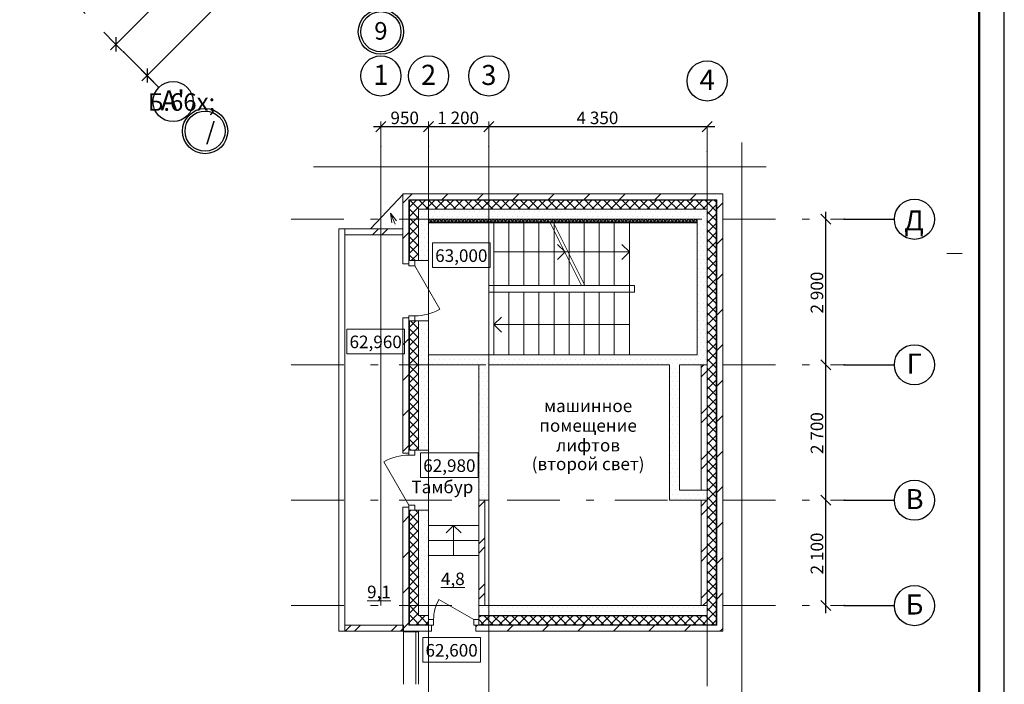
# Model space of a CAD drawing. Extents: x 2347088 to 2795425, y 492852 to 1083456.
# Drawn here: x 2775809 to 2795425, y 715439 to 728685 of the extents above; entities that cross this region are included whole.
import ezdxf

# ---------------------------------------------------------------- set-up
doc = ezdxf.new("R2010")
doc.units = 0
doc.header["$MEASUREMENT"] = 0
doc.linetypes.add('Dot & Dashed', pattern=[716.388884, 350, -176.388884, 50, -140])
doc.layers.add('кон 1', color=7, linetype='Continuous', lineweight=20, true_color=0x787878)
doc.layers.add('Оси', color=7, linetype='Continuous')
doc.styles.add('ГОСТ 2.304', font='ARIALI.TTF', dxfattribs={"oblique": 10})
doc.styles.add('СГЕНЕРИР_СТИЛЬ_1', font='ARIAL.TTF')
pattern_1 = [(0, (2631973.58, 500727.77), (0, 173.20508), [0, -100]), (0, (2632023.58, 500814.37), (0, 173.20508), [0, -100])]
pattern_2 = [(45, (2631973.58, 500727.77), (-91.92388, 91.92388), []), (135, (2631973.58, 500727.77), (91.92388, 91.92388), [])]
pattern_3 = [(45, (2631973.6, 500727.77), (-353.5534, 353.5534), [])]
pattern_4 = [(45, (2631973.6, 500727.8), (-459.6194, 459.6194), []), (45, (2631881.66, 500819.7), (-459.6194, 459.6194), [])]

msp = doc.modelspace()

# ---------------------------------------------------------------- hatches: boundary and pattern name
at = {"layer": 'кон 1'}
h = msp.add_hatch(dxfattribs=at)
h.set_pattern_fill('COMMON_BRICK_0004', color=256, scale=100, style=0, pattern_type=2)
h.set_pattern_definition(pattern_3)
h.paths.add_polyline_path([(2783564.7, 725096.9), (2789694.7, 725096.9), (2789814.7, 725216.9), (2783444.7, 725216.9)])
h = msp.add_hatch(dxfattribs=at)
h.set_pattern_fill('COMMON_BRICK_0004', color=256, scale=100, style=0, pattern_type=2)
h.set_pattern_definition(pattern_3)
h.paths.add_polyline_path([(2783444.7, 723822.2), (2783564.7, 723822.2), (2783564.7, 723882.2), (2783564.7, 725096.9), (2783444.7, 725216.9)])
h = msp.add_hatch(dxfattribs=at)
h.set_pattern_fill('COMMON_BRICK_0004', color=256, scale=100, style=0, pattern_type=2)
h.set_pattern_definition(pattern_3)
h.paths.add_polyline_path([(2789694.7, 725096.9), (2789694.7, 716616.8), (2789814.7, 716496.8), (2789814.7, 725216.9)])
h = msp.add_hatch(dxfattribs=at)
h.set_pattern_fill('CONCRETE_BLOCK_0004', color=256, scale=100, style=0, pattern_type=2)
h.set_pattern_definition(pattern_2)
h.paths.add_polyline_path([(2783754.7, 724906.9), (2789504.7, 724906.9), (2789684.7, 725086.9), (2783574.7, 725086.9)])
h = msp.add_hatch(dxfattribs=at)
h.set_pattern_fill('CONCRETE_BLOCK_0004', color=256, scale=100, style=0, pattern_type=2)
h.set_pattern_definition(pattern_2)
h.paths.add_polyline_path([(2783574.7, 723882.2), (2783679.7, 723882.2), (2783754.7, 723882.2), (2783754.7, 724906.9), (2783574.7, 725086.9)])
h = msp.add_hatch(dxfattribs=at)
h.set_pattern_fill('CONCRETE_BLOCK_0004', color=256, scale=100, style=0, pattern_type=2)
h.set_pattern_definition(pattern_2)
h.paths.add_polyline_path([(2789504.7, 724906.9), (2789504.7, 716806.8), (2789684.7, 716626.8), (2789684.7, 725086.9)])
h = msp.add_hatch(dxfattribs=at)
h.set_pattern_fill('PLASTER_0004', color=256, scale=100, style=0, pattern_type=2)
h.set_pattern_definition(pattern_1)
h.paths.add_polyline_path([(2789504.7, 724906.9), (2783754.7, 724906.9), (2783954.7, 724706.9), (2789304.7, 724706.9)])
h = msp.add_hatch(dxfattribs=at)
h.set_pattern_fill('PLASTER_0004', color=256, scale=100, style=0, pattern_type=2)
h.set_pattern_definition(pattern_1)
h.paths.add_polyline_path([(2783754.7, 723882.2), (2783954.7, 723882.2), (2783954.7, 724706.9), (2783754.7, 724906.9)])
h = msp.add_hatch(dxfattribs=at)
h.set_pattern_fill('PLASTER_0004', color=256, scale=100, style=0, pattern_type=2)
h.set_pattern_definition(pattern_1)
h.paths.add_polyline_path([(2789504.7, 721806.9), (2789504.7, 724906.9), (2789304.7, 724706.9), (2789304.7, 722006.9)])
h = msp.add_hatch(dxfattribs=at)
h.set_pattern_fill('СЕТКА_5X5_ДИАГОНАЛЬНАЯ_0004', color=256, scale=100, style=0, pattern_type=2)
h.set_pattern_definition([(45, (2631973.58, 500727.77), (-35.355339, 35.355339), []), (135, (2631973.58, 500727.77), (35.355339, 35.355339), [])])
h.paths.add_polyline_path([(2783954.7, 724656.9), (2789304.7, 724656.9), (2789304.7, 724706.9), (2783954.7, 724706.9)])
h = msp.add_hatch(dxfattribs=at)
h.set_pattern_fill('INSULATION_0004', color=256, scale=100, style=0, pattern_type=2)
h.set_pattern_definition(pattern_4)
h.paths.add_polyline_path([(2782288.7, 724396.9), (2783444.7, 724396.9), (2783444.7, 724516.9), (2782288.7, 724516.9)])
h = msp.add_hatch(dxfattribs=at)
h.set_pattern_fill('COMMON_BRICK_0004', color=256, scale=100, style=0, pattern_type=2)
h.set_pattern_definition(pattern_3)
h.paths.add_polyline_path([(2783444.7, 720046.9), (2783564.7, 720046.9), (2783564.7, 720106.9), (2783564.7, 722682.2), (2783564.7, 722742.2), (2783444.7, 722742.2)])
h = msp.add_hatch(dxfattribs=at)
h.set_pattern_fill('CONCRETE_BLOCK_0004', color=256, scale=100, style=0, pattern_type=2)
h.set_pattern_definition(pattern_2)
h.paths.add_polyline_path([(2783574.7, 720106.9), (2783679.7, 720106.9), (2783754.7, 720106.9), (2783754.7, 722682.2), (2783679.7, 722682.2), (2783574.7, 722682.2)])
h = msp.add_hatch(dxfattribs=at)
h.set_pattern_fill('PLASTER_0004', color=256, scale=100, style=0, pattern_type=2)
h.set_pattern_definition(pattern_1)
h.paths.add_polyline_path([(2783754.7, 720106.9), (2783954.7, 720106.9), (2783954.7, 722682.2), (2783754.7, 722682.2)])
h = msp.add_hatch(dxfattribs=at)
h.set_pattern_fill('PLASTER_0004', color=256, scale=100, style=0, pattern_type=2)
h.set_pattern_definition(pattern_1)
h.paths.add_polyline_path([(2789304.7, 722006.9), (2783954.7, 722006.9), (2783954.7, 721806.9), (2789504.7, 721806.9)])
h = msp.add_hatch(dxfattribs=at)
h.set_pattern_fill('PLASTER_0004', color=256, scale=100, style=0, pattern_type=2)
h.set_pattern_definition(pattern_1)
h.paths.add_polyline_path([(2784954.7, 721806.9), (2784954.7, 719106.9), (2785154.7, 719106.9), (2785154.7, 721806.9)])
h = msp.add_hatch(dxfattribs=at)
h.set_pattern_fill('PLASTER_0004', color=256, scale=100, style=0, pattern_type=2)
h.set_pattern_definition(pattern_1)
h.paths.add_polyline_path([(2788754.7, 721806.9), (2788754.7, 719106.9), (2788954.7, 719306.9), (2788954.7, 721806.9)])
h = msp.add_hatch(dxfattribs=at)
h.set_pattern_fill('INSULATION_0004', color=256, scale=100, style=0, pattern_type=2)
h.set_pattern_definition(pattern_4)
h.paths.add_polyline_path([(2789504.7, 719306.9), (2789505.2, 721806.9), (2789385.2, 721806.9), (2789384.7, 719306.9)])
h = msp.add_hatch(dxfattribs=at)
h.set_pattern_fill('PLASTER_0004', color=256, scale=100, style=0, pattern_type=2)
h.set_pattern_definition(pattern_1)
h.paths.add_polyline_path([(2789504.7, 719306.9), (2788954.7, 719306.9), (2788754.7, 719106.9), (2789504.7, 719106.9)])
h = msp.add_hatch(dxfattribs=at)
h.set_pattern_fill('INSULATION_0004', color=256, scale=100, style=0, pattern_type=2)
h.set_pattern_definition(pattern_4)
h.paths.add_polyline_path([(2784954.7, 719106.9), (2784954.7, 717006.9), (2785074.7, 717006.9), (2785074.7, 719106.9)])
h = msp.add_hatch(dxfattribs=at)
h.set_pattern_fill('INSULATION_0004', color=256, scale=100, style=0, pattern_type=2)
h.set_pattern_definition(pattern_4)
h.paths.add_polyline_path([(2789384.7, 719106.9), (2789384.7, 717006.9), (2789504.7, 717006.9), (2789504.7, 719106.9)])
h = msp.add_hatch(dxfattribs=at)
h.set_pattern_fill('COMMON_BRICK_0004', color=256, scale=100, style=0, pattern_type=2)
h.set_pattern_definition(pattern_3)
h.paths.add_polyline_path([(2783444.7, 716496.9), (2783564.7, 716616.9), (2783564.7, 718906.9), (2783564.7, 718966.9), (2783444.7, 718966.9)])
h = msp.add_hatch(dxfattribs=at)
h.set_pattern_fill('CONCRETE_BLOCK_0004', color=256, scale=100, style=0, pattern_type=2)
h.set_pattern_definition(pattern_2)
h.paths.add_polyline_path([(2783574.7, 716626.9), (2783754.7, 716806.9), (2783754.7, 718906.9), (2783679.7, 718906.9), (2783574.7, 718906.9)])
h = msp.add_hatch(dxfattribs=at)
h.set_pattern_fill('PLASTER_0004', color=256, scale=100, style=0, pattern_type=2)
h.set_pattern_definition(pattern_1)
h.paths.add_polyline_path([(2783754.7, 716806.9), (2783954.7, 717006.9), (2783954.7, 718906.9), (2783754.7, 718906.9)])
h = msp.add_hatch(dxfattribs=at)
h.set_pattern_fill('PLASTER_0004', color=256, scale=100, style=0, pattern_type=2)
h.set_pattern_definition(pattern_1)
h.paths.add_polyline_path([(2783954.7, 716806.9), (2783954.7, 717006.9), (2783754.7, 716806.9)])
h = msp.add_hatch(dxfattribs=at)
h.set_pattern_fill('PLASTER_0004', color=256, scale=100, style=0, pattern_type=2)
h.set_pattern_definition(pattern_1)
h.paths.add_polyline_path([(2789504.7, 716806.9), (2789504.7, 717006.9), (2784954.7, 717006.9), (2784954.7, 716806.9)])
h = msp.add_hatch(dxfattribs=at)
h.set_pattern_fill('CONCRETE_BLOCK_0004', color=256, scale=100, style=0, pattern_type=2)
h.set_pattern_definition(pattern_2)
h.paths.add_polyline_path([(2783754.7, 716806.9), (2783574.7, 716626.9), (2783954.7, 716626.9), (2783954.7, 716731.9), (2783954.7, 716806.9)])
h = msp.add_hatch(dxfattribs=at)
h.set_pattern_fill('CONCRETE_BLOCK_0004', color=256, scale=100, style=0, pattern_type=2)
h.set_pattern_definition(pattern_2)
h.paths.add_polyline_path([(2784954.7, 716731.8), (2784954.7, 716626.8), (2789684.7, 716626.8), (2789504.7, 716806.8), (2784954.7, 716806.8)])
h = msp.add_hatch(dxfattribs=at)
h.set_pattern_fill('INSULATION_0004', color=256, scale=100, style=0, pattern_type=2)
h.set_pattern_definition(pattern_4)
h.paths.add_polyline_path([(2782288.7, 716496.9), (2783454.7, 716496.9), (2783454.7, 716616.9), (2782288.7, 716616.9)])
h = msp.add_hatch(dxfattribs=at)
h.set_pattern_fill('COMMON_BRICK_0004', color=256, scale=100, style=0, pattern_type=2)
h.set_pattern_definition(pattern_3)
h.paths.add_polyline_path([(2784894.7, 716616.8), (2784894.7, 716496.8), (2789814.7, 716496.8), (2789694.7, 716616.8), (2784954.7, 716616.8)])

# ---------------------------------------------------------------- linework, layer by layer
at = {"color": 7}
msp.add_line((2795424.6, 708815), (2795424.6, 767315), dxfattribs=at)
at = {"color": 7, "lineweight": 50}
msp.add_line((2794924.6, 709315), (2794924.6, 766815), dxfattribs=at)
at = {"layer": 'кон 1'}
for p, q in [((2790196.2, 715015.8), (2790196.2, 726237.9)), ((2783004.7, 718526.2), (2783004.7, 726163.5)), ((2783954.7, 715015.8), (2783954.7, 726163.5)), ((2783954.7, 726163.5), (2783954.7, 726163.5)), ((2785154.7, 715015.8), (2785154.7, 726163.5)), ((2785154.7, 726163.5), (2785154.7, 726163.5)), ((2789504.7, 715404), (2789504.7, 726063.5)), ((2781663.2, 725752.8), (2790681.2, 725752.8)), ((2782794.7, 724516.9), (2783454.7, 725216.9)), ((2783564.7, 725096.9), (2789694.7, 725096.9)), ((2783564.7, 723882.2), (2783564.7, 725096.9)), ((2783574.7, 725086.9), (2789684.7, 725086.9)), ((2783574.7, 723882.2), (2783574.7, 725086.9)), ((2789684.7, 725086.9), (2789684.7, 716626.8)), ((2789694.7, 725096.9), (2789694.7, 716616.8)), ((2783290.1, 724611.6), (2783193.2, 724826.3)), ((2783193.2, 724826.3), (2783315.5, 724676.8)), ((2783193.2, 724826.3), (2783224.3, 724635.7)), ((2783954.7, 724656.9), (2789304.7, 724656.9)), ((2785254.7, 722006.9), (2785254.7, 724636.9)), ((2785554.7, 723386.9), (2785554.7, 724636.9)), ((2785854.7, 723386.9), (2785854.7, 724636.9)), ((2786154.7, 723386.9), (2786154.7, 724636.9)), ((2787004.7, 723386.9), (2786376, 724636.9)), ((2787069.7, 723386.9), (2786441, 724636.9)), ((2786454.7, 723386.9), (2786454.7, 724636.9)), ((2786754.7, 723386.9), (2786754.7, 724636.9)), ((2787054.7, 723386.9), (2787054.7, 724636.9)), ((2787354.7, 723386.9), (2787354.7, 724636.9)), ((2787654.7, 723386.9), (2787654.7, 724636.9)), ((2787954.7, 722006.9), (2787954.7, 724636.9)), ((2782288.7, 724396.9), (2782288.7, 724516.9)), ((2785179.3, 724239), (2784034.7, 724239)), ((2784034.7, 724239), (2784034.7, 723746.2)), ((2785179.3, 723746.2), (2785179.3, 724239)), ((2786672.7, 724056.9), (2786522.7, 724206.9)), ((2787954.7, 724056.9), (2787804.7, 724206.9)), ((2786672.7, 724056.9), (2785254.7, 724056.9)), ((2786672.7, 724056.9), (2786522.7, 723906.9)), ((2787954.7, 724056.9), (2786672.7, 724056.9)), ((2787954.7, 724056.9), (2787804.7, 723906.9)), ((2794586.5, 724021.7), (2794281.4, 724021.7)), ((2783444.7, 723822.2), (2783564.7, 723822.2)), ((2783564.7, 723822.2), (2783564.7, 723882.2)), ((2783564.7, 723882.2), (2783574.7, 723882.2)), ((2783564.7, 723782.2), (2783564.7, 723882.2)), ((2783564.7, 723882.2), (2783679.7, 723882.2)), ((2783564.7, 723882.2), (2783574.7, 723882.2)), ((2783564.7, 723822.2), (2783564.7, 723882.2)), ((2783574.7, 723882.2), (2783679.7, 723882.2)), ((2783574.7, 723882.2), (2783679.7, 723882.2)), ((2783679.7, 723882.2), (2783754.7, 723882.2)), ((2783679.7, 723882.2), (2783679.7, 723782.2)), ((2783954.7, 723882.2), (2783754.7, 723882.2)), ((2783679.7, 723782.2), (2783564.7, 723782.2)), ((2783679.7, 723782.2), (2784179.7, 722916.2)), ((2784034.7, 723746.2), (2785179.3, 723746.2)), ((2785154.7, 723386.9), (2788054.7, 723386.9)), ((2785154.7, 723256.9), (2785154.7, 723386.9)), ((2785154.7, 723256.9), (2788054.7, 723256.9)), ((2785254.7, 723386.9), (2787954.7, 723386.9)), ((2785254.7, 723256.9), (2787954.7, 723256.9)), ((2785554.7, 722006.9), (2785554.7, 723256.9)), ((2785854.7, 722006.9), (2785854.7, 723256.9)), ((2786154.7, 722006.9), (2786154.7, 723256.9)), ((2786454.7, 722006.9), (2786454.7, 723256.9)), ((2786754.7, 722006.9), (2786754.7, 723256.9)), ((2787054.7, 722006.9), (2787054.7, 723256.9)), ((2787354.7, 722006.9), (2787354.7, 723256.9)), ((2787654.7, 722006.9), (2787654.7, 723256.9)), ((2788054.7, 723256.9), (2788054.7, 723386.9)), ((2783444.7, 722742.2), (2783564.7, 722742.2)), ((2783564.7, 722682.2), (2783564.7, 722782.2)), ((2783564.7, 722782.2), (2783679.7, 722782.2)), ((2783564.7, 722742.2), (2783564.7, 722682.2)), ((2783564.7, 722742.2), (2783564.7, 722682.2)), ((2783564.7, 720106.9), (2783564.7, 722682.2)), ((2783564.7, 722682.2), (2783574.7, 722682.2)), ((2783679.7, 722682.2), (2783564.7, 722682.2)), ((2783564.7, 722682.2), (2783574.7, 722682.2)), ((2783574.7, 720106.9), (2783574.7, 722682.2)), ((2783574.7, 722682.2), (2783679.7, 722682.2)), ((2783574.7, 722682.2), (2783679.7, 722682.2)), ((2783679.7, 722782.2), (2783679.7, 722682.2)), ((2783679.7, 722682.2), (2783754.7, 722682.2)), ((2783954.7, 722682.2), (2783754.7, 722682.2)), ((2785254.7, 722606.8), (2785404.7, 722756.8)), ((2783473.4, 722519.6), (2782328.8, 722519.6)), ((2782328.8, 722519.6), (2782328.8, 722026.8)), ((2783473.4, 722026.8), (2783473.4, 722519.6)), ((2785254.7, 722606.8), (2787954.7, 722606.8)), ((2785254.7, 722606.8), (2785404.7, 722456.8)), ((2782328.8, 722026.8), (2783473.4, 722026.8)), ((2783564.7, 720046.9), (2783564.7, 720106.9)), ((2783564.7, 720106.9), (2783574.7, 720106.9)), ((2783564.7, 720006.9), (2783564.7, 720106.9)), ((2783564.7, 720106.9), (2783679.7, 720106.9)), ((2783564.7, 720106.9), (2783574.7, 720106.9)), ((2783564.7, 720046.9), (2783564.7, 720106.9)), ((2783574.7, 720106.9), (2783679.7, 720106.9)), ((2783574.7, 720106.9), (2783679.7, 720106.9)), ((2783679.7, 720106.9), (2783754.7, 720106.9)), ((2783679.7, 720106.9), (2783679.7, 720006.9)), ((2783954.7, 720106.9), (2783754.7, 720106.9)), ((2783444.7, 720046.9), (2783564.7, 720046.9)), ((2783679.7, 720006.9), (2783564.7, 720006.9)), ((2784941.4, 720053.7), (2783796.8, 720053.7)), ((2783796.8, 720053.7), (2783796.8, 719560.9)), ((2784941.4, 719560.9), (2784941.4, 720053.7)), ((2783564.7, 719006.9), (2783064.7, 719872.9)), ((2783796.8, 719560.9), (2784941.4, 719560.9)), ((2783444.7, 718966.9), (2783564.7, 718966.9)), ((2783564.7, 718906.9), (2783564.7, 719006.9)), ((2783564.7, 719006.9), (2783679.7, 719006.9)), ((2783564.7, 718966.9), (2783564.7, 718906.9)), ((2783564.7, 718966.9), (2783564.7, 718906.9)), ((2783679.7, 719006.9), (2783679.7, 718906.9)), ((2783564.7, 716616.9), (2783564.7, 718906.9)), ((2783564.7, 718906.9), (2783574.7, 718906.9)), ((2783679.7, 718906.9), (2783564.7, 718906.9)), ((2783564.7, 718906.9), (2783574.7, 718906.9)), ((2783574.7, 716626.9), (2783574.7, 718906.9)), ((2783574.7, 718906.9), (2783679.7, 718906.9)), ((2783574.7, 718906.9), (2783679.7, 718906.9)), ((2783679.7, 718906.9), (2783754.7, 718906.9)), ((2783954.7, 718906.9), (2783754.7, 718906.9)), ((2783004.7, 718526.2), (2783004.7, 717526.2)), ((2783954.7, 718606.9), (2784954.7, 718606.9)), ((2784454.7, 718606.9), (2784304.7, 718456.9)), ((2784454.7, 718006.9), (2784454.7, 718606.9)), ((2784454.7, 718606.9), (2784604.7, 718456.9)), ((2783954.7, 718306.9), (2784954.7, 718306.9)), ((2783954.7, 718006.9), (2784954.7, 718006.9)), ((2783954.7, 717006.9), (2783954.7, 716806.9)), ((2784854.7, 716731.8), (2784161.9, 717131.9)), ((2784954.7, 717006.9), (2784954.7, 716806.9)), ((2783954.7, 716731.9), (2783954.7, 716806.9)), ((2784954.7, 716731.8), (2784954.7, 716806.8)), ((2782288.7, 716616.9), (2782288.7, 716496.9)), ((2783954.7, 716616.9), (2783564.7, 716616.9)), ((2783954.7, 716626.9), (2783574.7, 716626.9)), ((2783954.7, 716626.9), (2783954.7, 716731.9)), ((2784054.7, 716731.9), (2783954.7, 716731.9)), ((2783954.7, 716731.9), (2783954.7, 716616.9)), ((2783954.7, 716626.9), (2783954.7, 716731.9)), ((2783954.7, 716616.9), (2783954.7, 716626.9)), ((2783954.7, 716616.9), (2783954.7, 716626.9)), ((2784014.7, 716616.9), (2783954.7, 716616.9)), ((2783954.7, 716616.9), (2784054.7, 716616.9)), ((2784014.7, 716616.9), (2783954.7, 716616.9)), ((2784014.7, 716496.9), (2784014.7, 716616.9)), ((2784054.7, 716616.9), (2784054.7, 716731.9)), ((2784954.7, 716731.8), (2784854.7, 716731.8)), ((2784854.7, 716731.8), (2784854.7, 716616.8)), ((2784854.7, 716616.8), (2784954.7, 716616.8)), ((2784894.7, 716496.8), (2784894.7, 716616.8)), ((2784894.7, 716616.8), (2784954.7, 716616.8)), ((2784894.7, 716616.8), (2784954.7, 716616.8)), ((2784954.7, 716626.8), (2784954.7, 716731.8)), ((2784954.7, 716616.8), (2784954.7, 716731.8)), ((2784954.7, 716626.8), (2784954.7, 716731.8)), ((2789684.7, 716626.8), (2784954.7, 716626.8)), ((2784954.7, 716616.8), (2784954.7, 716626.8)), ((2784954.7, 716616.8), (2784954.7, 716626.8)), ((2789694.7, 716616.8), (2784954.7, 716616.8)), ((2783699.2, 716496.9), (2783699.2, 715439)), ((2784986, 716372.9), (2783841.4, 716372.9)), ((2783841.4, 716372.9), (2783841.4, 715880)), ((2784986, 715880), (2784986, 716372.9)), ((2783841.4, 715880), (2784986, 715880))]:
    msp.add_line(p, q, dxfattribs=at)
at = {"layer": 'кон 1', "flags": 128}
for points in [[(2789814.7, 725216.9), (2783444.7, 725216.9)], [(2783444.7, 725216.9), (2783444.7, 723822.2)], [(2789814.7, 716496.8), (2789814.7, 725216.9)], [(2783754.7, 724906.9), (2789504.7, 724906.9)], [(2783754.7, 723882.2), (2783754.7, 724906.9)], [(2789504.7, 724906.9), (2783754.7, 724906.9)], [(2783754.7, 724906.9), (2783754.7, 723882.2)], [(2789504.7, 721806.9), (2789504.7, 724906.9)], [(2789504.7, 724906.9), (2789504.7, 716806.8)], [(2789304.7, 724706.9), (2783954.7, 724706.9)], [(2783954.7, 724656.9), (2783954.7, 724706.9)], [(2783954.7, 724706.9), (2789304.7, 724706.9)], [(2783954.7, 723882.2), (2783954.7, 724706.9)], [(2783954.7, 724636.9), (2783954.7, 724656.9)], [(2783954.7, 724636.9), (2789304.7, 724636.9)], [(2789304.7, 724706.9), (2789304.7, 722006.9)], [(2789304.7, 724656.9), (2789304.7, 724706.9)], [(2789304.7, 724636.9), (2789304.7, 724656.9)], [(2782168.7, 724516.9), (2782168.7, 716496.9)], [(2782168.7, 724516.9), (2782288.7, 724516.9)], [(2783444.7, 724516.9), (2782288.7, 724516.9)], [(2783444.7, 724516.9), (2783444.7, 724396.9)], [(2782288.7, 716616.9), (2782288.7, 724396.9)], [(2782288.7, 724396.9), (2783444.7, 724396.9)], [(2783444.7, 722742.2), (2783444.7, 720046.9)], [(2783754.7, 720106.9), (2783754.7, 722682.2)], [(2783754.7, 722682.2), (2783754.7, 720106.9)], [(2783954.7, 722006.9), (2783954.7, 722682.2)], [(2789304.7, 722006.9), (2783954.7, 722006.9)], [(2783954.7, 720106.9), (2783954.7, 721806.9)], [(2783954.7, 721806.9), (2784954.7, 721806.9)], [(2784954.7, 721806.9), (2784954.7, 719106.9)], [(2785154.7, 719106.9), (2785154.7, 721806.9)], [(2785154.7, 721806.9), (2788754.7, 721806.9)], [(2788754.7, 721806.9), (2788754.7, 719106.9)], [(2788954.7, 719306.9), (2788954.7, 721806.9)], [(2788954.7, 721806.9), (2789504.7, 721806.9)], [(2789385.2, 721806.9), (2789384.7, 719306.9)], [(2789505.2, 721806.9), (2789385.2, 721806.9)], [(2789504.7, 719306.9), (2789505.2, 721806.9)], [(2789504.7, 719306.9), (2788954.7, 719306.9)], [(2789384.7, 719306.9), (2789504.7, 719306.9)], [(2789504.7, 719106.9), (2789504.7, 719306.9)], [(2784954.7, 719106.9), (2785154.7, 719106.9)], [(2784954.7, 719106.9), (2784954.7, 717006.9)], [(2785074.7, 719106.9), (2784954.7, 719106.9)], [(2785074.7, 717006.9), (2785074.7, 719106.9)], [(2788754.7, 719106.9), (2789504.7, 719106.9)], [(2789384.7, 719106.9), (2789384.7, 717006.9)], [(2789504.7, 719106.9), (2789384.7, 719106.9)], [(2789504.7, 717006.9), (2789504.7, 719106.9)], [(2783444.7, 718966.9), (2783444.7, 716496.9)], [(2783754.7, 716806.9), (2783754.7, 718906.9)], [(2783754.7, 718906.9), (2783754.7, 716806.9)], [(2783954.7, 717006.9), (2783954.7, 718906.9)], [(2784954.7, 717006.9), (2785074.7, 717006.9)], [(2789504.7, 717006.9), (2784954.7, 717006.9)], [(2789384.7, 717006.9), (2789504.7, 717006.9)], [(2789504.7, 716806.9), (2789504.7, 717006.9)], [(2783954.7, 716806.9), (2783754.7, 716806.9)], [(2783754.7, 716806.9), (2783954.7, 716806.9)], [(2784954.7, 716806.9), (2789504.7, 716806.9)], [(2789504.7, 716806.8), (2784954.7, 716806.8)], [(2783454.7, 716616.9), (2782288.7, 716616.9)], [(2783454.7, 716496.9), (2783454.7, 716616.9)], [(2782168.7, 716496.9), (2782288.7, 716496.9)], [(2782288.7, 716496.9), (2783454.7, 716496.9)], [(2783444.7, 716496.9), (2784014.7, 716496.9)], [(2783754.7, 716482.7), (2783454.7, 716482.7)], [(2783454.7, 716482.7), (2783454.7, 715439)], [(2783754.7, 715439), (2783754.7, 716482.7)], [(2784894.7, 716496.8), (2789814.7, 716496.8)]]:
    msp.add_lwpolyline(points, dxfattribs=at)
at = {"layer": 'кон 1'}
for centre, radius, start, end in [((2783679.7, 723782.2), 1000, 269.99998, 299.99999), ((2783564.7, 719006.9), 1000, 89.99998, 119.99999), ((2784854.7, 716731.8), 800, 149.99929, 179.99929)]:
    msp.add_arc(centre, radius, start, end, dxfattribs=at)
for p in [(2783004.7, 726163.5), (2783004.7, 726163.5), (2783954.7, 726163.5), (2785154.7, 726163.5), (2789504.7, 726063.5), (2789504.7, 726063.5)]:
    msp.add_point(p, dxfattribs=at)
at = {"layer": 'Оси', "color": 6, "linetype": 'Continuous'}
for p, q in [((2778345.7, 727571.7), (2787467.4, 736693.4)), ((2777725.4, 728192), (2780058.9, 730525.5)), ((2777725.4, 728333.4), (2777725.4, 728050.6)), ((2777858, 728059.4), (2777592.8, 728324.6)), ((2777619.4, 728086), (2777725.4, 728192)), ((2777874.5, 728042.9), (2777874.5, 728042.9)), ((2777874.5, 728042.9), (2778581.6, 727335.8)), ((2778478.3, 727439.2), (2778213.1, 727704.3)), ((2778239.7, 727465.7), (2778345.7, 727571.7)), ((2778345.7, 727713.2), (2778345.7, 727430.3)), ((2783104.7, 726653), (2782904.7, 726453)), ((2784054.7, 726653), (2783854.7, 726453)), ((2785254.7, 726653), (2785054.7, 726453)), ((2789404.7, 726453), (2789604.7, 726653)), ((2782854.7, 726553), (2783004.7, 726553)), ((2783004.7, 726553), (2783954.7, 726553)), ((2783954.7, 726553), (2785154.7, 726553)), ((2785154.7, 726553), (2789504.7, 726553)), ((2789504.7, 726553), (2789654.7, 726553)), ((2791966.7, 724606.9), (2791766.7, 724806.9)), ((2791866.7, 724706.9), (2791866.7, 724856.9)), ((2791866.7, 721806.9), (2791866.7, 724706.9)), ((2792233.8, 724706.9), (2792233.8, 724706.9)), ((2792233.8, 724706.9), (2793233.8, 724706.9)), ((2791766.7, 721906.9), (2791966.7, 721706.9)), ((2791866.7, 719106.9), (2791866.7, 721806.9)), ((2792233.8, 721806.9), (2792233.8, 721806.9)), ((2792233.8, 721806.9), (2793233.8, 721806.9)), ((2791766.7, 719206.9), (2791966.7, 719006.9)), ((2791866.7, 717006.9), (2791866.7, 719106.9)), ((2792233.8, 719106.9), (2792233.8, 719106.9)), ((2792233.8, 719106.9), (2793233.8, 719106.9)), ((2791766.7, 717106.9), (2791966.7, 716906.9)), ((2791866.7, 716856.9), (2791866.7, 717006.9)), ((2792233.8, 717006.9), (2792233.8, 717006.9)), ((2792233.8, 717006.9), (2793233.8, 717006.9))]:
    msp.add_line(p, q, dxfattribs=at)
at = {"layer": 'Оси', "color": 4, "linetype": 'Dot & Dashed', "lineweight": 13, "ltscale": 3}
for p, q in [((2771808.6, 734108.8), (2777874.5, 728042.9)), ((2783004.7, 717006.9), (2783004.7, 727163.5)), ((2783954.7, 717006.9), (2783954.7, 727163.5)), ((2785154.7, 717006.9), (2785154.7, 727163.5)), ((2789504.7, 716906.9), (2789504.7, 727063.5)), ((2781219.4, 724706.9), (2792233.8, 724706.9)), ((2781219.4, 721806.9), (2792233.8, 721806.9)), ((2781219.4, 719106.9), (2792233.8, 719106.9)), ((2781219.4, 717006.9), (2792233.8, 717006.9))]:
    msp.add_line(p, q, dxfattribs=at)
at = {"layer": 'Оси', "color": 6, "linetype": 'Continuous'}
for centre, radius in [((2783004.7, 728445), 450), ((2783004.7, 728445), 400), ((2783004.7, 727563.5), 400), ((2783954.7, 727563.5), 400), ((2785154.7, 727563.5), 400), ((2789504.7, 727463.5), 400), ((2778864.5, 727053), 400), ((2779502.8, 726464.3), 450), ((2779502.8, 726464.3), 400), ((2793633.8, 724706.9), 400), ((2793633.8, 721806.9), 400), ((2793633.8, 719106.9), 400), ((2793633.8, 717006.9), 400)]:
    msp.add_circle(centre, radius, dxfattribs=at)
for p in [(2777874.5, 728042.9), (2792233.8, 724706.9), (2792233.8, 721806.9), (2792233.8, 719106.9), (2792233.8, 717006.9)]:
    msp.add_point(p, dxfattribs=at)

# ---------------------------------------------------------------- texts
at = {"layer": 'кон 1', "char_height": 250, "style": 'СГЕНЕРИР_СТИЛЬ_1'}
for s, insert, attachment_point in [('\\A1;{\\fArial|b0|i0|c0|p38;63,000}', (2784607, 723982.6), 5), ('\\A1;{\\fArial|b0|i0|c0|p38;62,960}', (2782901.1, 722263.2), 5), ('\\A1;{\\fArial|b0|i0|c0|p38;62,980}', (2784369.1, 719797.3), 5), ('\\A1;{\\fArial|b0|i0|c0|p38;(второй свет)}', (2787133, 719706.6), 8), ('\\A1;{\\fArial|b0|i0|c0|p38;Тамбур}', (2784229.6, 719371.9), 5), ('\\A1;{\\fArial|b0|i0|c0|p38;\\L\\L 4,8 }', (2784125, 717540.6), 4), ('\\A1;{\\fArial|b0|i0|c0|p38;\\L\\L 9,1 }', (2782653, 717280.2), 4), ('\\A1;{\\fArial|b0|i0|c0|p38;62,600}', (2784413.7, 716116.5), 5)]:
    msp.add_mtext(s, dxfattribs=dict(at, insert=insert, attachment_point=attachment_point))
at = {"layer": 'кон 1', "insert": (2787133, 720079.2), "char_height": 250, "width": 1852.127, "attachment_point": 8, "line_spacing_factor": 0.941509, "style": 'СГЕНЕРИР_СТИЛЬ_1'}
msp.add_mtext('\\A1;{\\fArial|b0|i0|c0|p38;машинное помещение лифтов}', dxfattribs=at)
at = {"layer": 'Оси', "color": 6, "linetype": 'Continuous'}
for s, insert, char_height, attachment_point, style in [('\\A1;{\\fArial|b0|i0|c0|p38;9}', (2783137.5, 728462.1), 350, 6, 'СГЕНЕРИР_СТИЛЬ_1'), ('\\A1;{\\fArial|b0|i0|c204|p38;1}', (2783156.5, 727586.3), 400, 6, 'ГОСТ 2.304'), ('\\A1;{\\fArial|b0|i0|c204|p38;2}', (2784106.4, 727586.3), 400, 6, 'ГОСТ 2.304'), ('\\A1;{\\fArial|b0|i0|c204|p38;3}', (2785306.4, 727582.9), 400, 6, 'ГОСТ 2.304'), ('\\A1;{\\fArial|b0|i0|c204|p38;4}', (2789656.4, 727486.3), 400, 6, 'ГОСТ 2.304'), ('\\A1;{\\fArial|b0|i0|c0|p38;Б\\fArial|b0|i0|c0|p38;\\A1{\\H.66x;\\S\\/^  ;}}', (2779704, 726506.7), 350, 6, 'СГЕНЕРИР_СТИЛЬ_1'), ("\\A1;{\\fArial|b0|i0|c204|p38;А'}", (2779100.4, 727075.8), 400, 6, 'ГОСТ 2.304'), ('\\A1;{\\fArial|b0|i0|c0|p38;950}', (2783195.1, 726603), 250, 7, 'СГЕНЕРИР_СТИЛЬ_1'), ('\\A1;{\\fArial|b0|i0|c0|p38;1\xa0200}', (2784127.2, 726603), 250, 7, 'СГЕНЕРИР_СТИЛЬ_1'), ('\\A1;{\\fArial|b0|i0|c0|p38;4\xa0350}', (2786902.2, 726603), 250, 7, 'СГЕНЕРИР_СТИЛЬ_1'), ('\\A1;{\\fArial|b0|i0|c204|p38;Д}', (2793820.3, 724683.9), 400, 6, 'ГОСТ 2.304'), ('\\A1;{\\fArial|b0|i0|c204|p38;Г}', (2793781.9, 721829.7), 400, 6, 'ГОСТ 2.304'), ('\\A1;{\\fArial|b0|i0|c204|p38;В}', (2793816.7, 719129.7), 400, 6, 'ГОСТ 2.304'), ('\\A1;{\\fArial|b0|i0|c204|p38;Б}', (2793813, 717029.7), 400, 6, 'ГОСТ 2.304')]:
    msp.add_mtext(s, dxfattribs=dict(at, insert=insert, char_height=char_height, attachment_point=attachment_point, style=style))
at = {"layer": 'Оси', "color": 6, "linetype": 'Continuous', "char_height": 250, "attachment_point": 7, "rotation": 90, "style": 'СГЕНЕРИР_СТИЛЬ_1'}
for s, insert in [('\\A1;{\\fArial|b0|i0|c0|p38;2\xa0900}', (2791816.7, 722829.4)), ('\\A1;{\\fArial|b0|i0|c0|p38;2\xa0700}', (2791816.7, 720029.4)), ('\\A1;{\\fArial|b0|i0|c0|p38;2\xa0100}', (2791816.7, 717629.4))]:
    msp.add_mtext(s, dxfattribs=dict(at, insert=insert))

doc.saveas('drawing.dxf')
